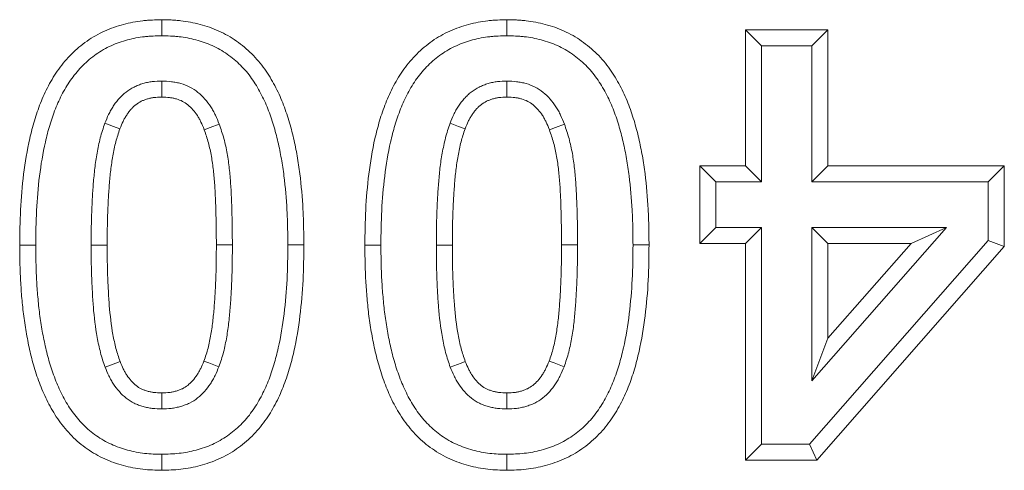
# Model space of a CAD drawing. Units: millimetres. Extents: x 99010 to 104005, y -1865 to 1699.
# Drawn here: x 103636 to 103660, y -700 to -689 of the extents above; entities that cross this region are included whole.
import ezdxf

# ---------------------------------------------------------------- set-up
doc = ezdxf.new("R2010")
doc.units = ezdxf.units.MM
doc.header["$LTSCALE"] = 2.5
doc.layers.get('0').update_dxf_attribs({"color": 10})

msp = doc.modelspace()

# ---------------------------------------------------------------- linework, layer by layer
at = {"linetype": 'Continuous', "lineweight": 15}
for p, q in [((103653.959, -689.269), (103656.029, -689.269)), ((103653.959, -692.687), (103653.959, -689.269)), ((103653.959, -689.269), (103654.361, -689.671)), ((103656.029, -689.269), (103655.627, -689.671)), ((103656.029, -689.269), (103656.029, -692.687)), ((103654.361, -693.089), (103654.361, -689.671)), ((103654.361, -689.671), (103655.627, -689.671)), ((103655.627, -689.671), (103655.627, -693.089)), ((103652.82, -692.687), (103653.959, -692.687)), ((103652.82, -694.63), (103652.82, -692.687)), ((103652.82, -692.687), (103653.222, -693.089)), ((103653.959, -692.687), (103654.361, -693.089)), ((103656.029, -692.687), (103655.627, -693.089)), ((103656.029, -692.687), (103660.459, -692.687)), ((103660.459, -692.687), (103660.057, -693.089)), ((103660.459, -692.687), (103660.459, -694.712)), ((103653.222, -693.089), (103654.361, -693.089)), ((103653.222, -694.228), (103653.222, -693.089)), ((103655.627, -693.089), (103660.057, -693.089)), ((103660.057, -693.089), (103660.057, -694.56)), ((103652.82, -694.63), (103653.222, -694.228)), ((103654.361, -694.228), (103653.222, -694.228)), ((103653.959, -694.63), (103654.361, -694.228)), ((103654.361, -699.671), (103654.361, -694.228)), ((103656.029, -694.63), (103655.627, -694.228)), ((103659.007, -694.228), (103655.627, -694.228)), ((103655.627, -698.081), (103659.007, -694.228)), ((103655.627, -694.228), (103655.627, -698.081)), ((103658.12, -694.63), (103659.007, -694.228)), ((103653.959, -694.63), (103652.82, -694.63)), ((103653.959, -700.073), (103653.959, -694.63)), ((103660.057, -694.56), (103655.573, -699.671)), ((103660.459, -694.712), (103655.755, -700.073)), ((103658.12, -694.63), (103656.029, -694.63)), ((103656.029, -697.013), (103658.12, -694.63)), ((103656.029, -694.63), (103656.029, -697.013)), ((103660.459, -694.712), (103660.057, -694.56)), ((103656.029, -697.013), (103655.627, -698.081)), ((103653.959, -700.073), (103654.361, -699.671)), ((103655.573, -699.671), (103654.361, -699.671)), ((103655.755, -700.073), (103655.573, -699.671)), ((103655.755, -700.073), (103653.959, -700.073))]:
    msp.add_line(p, q, dxfattribs=at)
at = {"linetype": 'Continuous', "lineweight": 15, "flags": 128}
for points in [[(103639.31, -689.016), (103639.31, -689.043), (103639.31, -689.204), (103639.31, -689.418)], [(103647.974, -689.016), (103647.975, -689.043), (103647.975, -689.204), (103647.975, -689.418)], [(103639.308, -690.959), (103639.309, -690.799), (103639.31, -690.557)], [(103647.973, -690.959), (103647.974, -690.799), (103647.975, -690.557)], [(103638.259, -691.755), (103638.096, -691.695), (103637.882, -691.615)], [(103640.375, -691.777), (103640.526, -691.721), (103640.752, -691.637)], [(103646.924, -691.755), (103646.76, -691.695), (103646.547, -691.615)], [(103649.04, -691.777), (103649.19, -691.721), (103649.417, -691.637)], [(103635.744, -694.677), (103635.771, -694.677), (103635.931, -694.677), (103636.146, -694.677)], [(103642.877, -694.665), (103642.85, -694.665), (103642.689, -694.665), (103642.475, -694.665)], [(103644.408, -694.677), (103644.435, -694.677), (103644.596, -694.677), (103644.81, -694.677)], [(103651.541, -694.665), (103651.514, -694.665), (103651.354, -694.665), (103651.139, -694.665)], [(103638.264, -697.595), (103638.161, -697.635), (103637.888, -697.739)], [(103640.368, -697.584), (103640.491, -697.631), (103640.744, -697.727)], [(103646.928, -697.595), (103646.826, -697.635), (103646.553, -697.739)], [(103649.033, -697.584), (103649.156, -697.631), (103649.409, -697.727)], [(103639.31, -698.383), (103639.31, -698.493), (103639.31, -698.785)], [(103647.975, -698.383), (103647.975, -698.493), (103647.975, -698.785)], [(103639.31, -700.326), (103639.31, -700.3), (103639.31, -700.139), (103639.31, -699.924)], [(103647.975, -700.326), (103647.975, -700.3), (103647.975, -700.139), (103647.975, -699.924)]]:
    msp.add_lwpolyline(points, dxfattribs=at)
at = {"linetype": 'Continuous', "lineweight": 0, "flags": 128}
for points in [[(103637.94, -694.677), (103637.913, -694.677), (103637.752, -694.677), (103637.538, -694.677)], [(103640.68, -694.665), (103640.707, -694.665), (103640.868, -694.665), (103641.082, -694.665)], [(103646.605, -694.677), (103646.578, -694.677), (103646.417, -694.677), (103646.203, -694.677)], [(103649.345, -694.665), (103649.372, -694.665), (103649.533, -694.665), (103649.747, -694.665)]]:
    msp.add_lwpolyline(points, dxfattribs=at)
at = {"linetype": 'Continuous', "lineweight": 15}
for points, knots in [([(103635.744, -694.677), (103635.744, -694.676), (103635.744, -694.674), (103635.744, -694.673), (103635.747, -694.384), (103635.75, -694.087), (103635.78, -693.49), (103635.805, -693.192), (103635.88, -692.595), (103635.929, -692.297), (103636.03, -691.849), (103636.069, -691.7), (103636.158, -691.403), (103636.208, -691.256), (103636.324, -690.963), (103636.39, -690.816), (103636.542, -690.53), (103636.627, -690.391), (103636.772, -690.19), (103636.824, -690.124), (103636.932, -689.998), (103636.989, -689.936), (103637.106, -689.819), (103637.167, -689.763), (103637.296, -689.654), (103637.364, -689.601), (103637.575, -689.455), (103637.721, -689.373), (103638.026, -689.233), (103638.187, -689.176), (103638.427, -689.113), (103638.506, -689.095), (103638.668, -689.065), (103638.749, -689.052), (103638.872, -689.038), (103638.914, -689.034), (103638.995, -689.028), (103639.034, -689.026), (103639.152, -689.02), (103639.227, -689.018), (103639.299, -689.016), (103639.303, -689.016), (103639.306, -689.016), (103639.31, -689.016)], [-0.000571, -0.000571, -0.000571, -0.000571, 0, 0, 0, 0.125, 0.125, 0.25, 0.25, 0.375, 0.375, 0.4375, 0.4375, 0.5, 0.5, 0.5625, 0.5625, 0.625, 0.625, 0.65625, 0.65625, 0.6875, 0.6875, 0.71875, 0.71875, 0.75, 0.75, 0.8125, 0.8125, 0.875, 0.875, 0.90625, 0.90625, 0.9375, 0.9375, 0.953125, 0.953125, 0.96875, 0.96875, 1, 1, 1, 1.001508, 1.001508, 1.001508, 1.001508]), ([(103639.31, -689.016), (103639.313, -689.016), (103639.317, -689.016), (103639.32, -689.016), (103639.393, -689.018), (103639.468, -689.02), (103639.585, -689.025), (103639.625, -689.028), (103639.706, -689.034), (103639.747, -689.038), (103639.871, -689.052), (103639.952, -689.064), (103640.113, -689.095), (103640.192, -689.113), (103640.431, -689.176), (103640.59, -689.231), (103640.897, -689.371), (103641.045, -689.455), (103641.322, -689.648), (103641.451, -689.756), (103641.629, -689.933), (103641.686, -689.995), (103641.794, -690.123), (103641.846, -690.19), (103641.941, -690.326), (103641.986, -690.394), (103642.069, -690.531), (103642.109, -690.6), (103642.222, -690.812), (103642.289, -690.96), (103642.404, -691.252), (103642.454, -691.398), (103642.545, -691.693), (103642.584, -691.843), (103642.653, -692.141), (103642.682, -692.288), (103642.735, -692.586), (103642.757, -692.735), (103642.814, -693.184), (103642.838, -693.48), (103642.862, -693.926), (103642.867, -694.076), (103642.874, -694.371), (103642.875, -694.517), (103642.877, -694.661), (103642.877, -694.663), (103642.877, -694.664), (103642.877, -694.665)], [-0.001511, -0.001511, -0.001511, -0.001511, 0, 0, 0, 0.03125, 0.03125, 0.046875, 0.046875, 0.0625, 0.0625, 0.09375, 0.09375, 0.125, 0.125, 0.1875, 0.1875, 0.25, 0.25, 0.3125, 0.3125, 0.34375, 0.34375, 0.375, 0.375, 0.40625, 0.40625, 0.4375, 0.4375, 0.5, 0.5, 0.5625, 0.5625, 0.625, 0.625, 0.6875, 0.6875, 0.75, 0.75, 0.875, 0.875, 0.9375, 0.9375, 1, 1, 1, 1.000569, 1.000569, 1.000569, 1.000569]), ([(103644.408, -694.677), (103644.408, -694.676), (103644.408, -694.674), (103644.408, -694.673), (103644.411, -694.384), (103644.415, -694.087), (103644.445, -693.49), (103644.47, -693.192), (103644.544, -692.595), (103644.594, -692.297), (103644.695, -691.849), (103644.734, -691.7), (103644.823, -691.403), (103644.873, -691.256), (103644.988, -690.963), (103645.055, -690.816), (103645.207, -690.53), (103645.292, -690.391), (103645.437, -690.19), (103645.488, -690.124), (103645.597, -689.998), (103645.653, -689.936), (103645.771, -689.819), (103645.832, -689.763), (103645.961, -689.654), (103646.029, -689.601), (103646.239, -689.455), (103646.385, -689.373), (103646.691, -689.233), (103646.852, -689.176), (103647.092, -689.113), (103647.171, -689.095), (103647.332, -689.065), (103647.414, -689.052), (103647.537, -689.038), (103647.578, -689.034), (103647.659, -689.028), (103647.699, -689.026), (103647.816, -689.02), (103647.892, -689.018), (103647.964, -689.016), (103647.968, -689.016), (103647.971, -689.016), (103647.974, -689.016)], [-0.000571, -0.000571, -0.000571, -0.000571, 0, 0, 0, 0.125, 0.125, 0.25, 0.25, 0.375, 0.375, 0.4375, 0.4375, 0.5, 0.5, 0.5625, 0.5625, 0.625, 0.625, 0.65625, 0.65625, 0.6875, 0.6875, 0.71875, 0.71875, 0.75, 0.75, 0.8125, 0.8125, 0.875, 0.875, 0.90625, 0.90625, 0.9375, 0.9375, 0.953125, 0.953125, 0.96875, 0.96875, 1, 1, 1, 1.001508, 1.001508, 1.001508, 1.001508]), ([(103647.974, -689.016), (103647.978, -689.016), (103647.981, -689.016), (103647.985, -689.016), (103648.057, -689.018), (103648.133, -689.02), (103648.25, -689.025), (103648.289, -689.028), (103648.37, -689.034), (103648.412, -689.038), (103648.535, -689.052), (103648.617, -689.064), (103648.778, -689.095), (103648.857, -689.113), (103649.095, -689.176), (103649.254, -689.231), (103649.561, -689.371), (103649.71, -689.455), (103649.986, -689.648), (103650.115, -689.756), (103650.293, -689.933), (103650.35, -689.995), (103650.459, -690.123), (103650.51, -690.19), (103650.606, -690.326), (103650.651, -690.394), (103650.734, -690.531), (103650.773, -690.6), (103650.886, -690.812), (103650.953, -690.96), (103651.069, -691.252), (103651.119, -691.398), (103651.209, -691.693), (103651.249, -691.843), (103651.317, -692.141), (103651.347, -692.288), (103651.399, -692.586), (103651.422, -692.735), (103651.479, -693.184), (103651.503, -693.48), (103651.527, -693.926), (103651.532, -694.076), (103651.538, -694.371), (103651.54, -694.517), (103651.541, -694.661), (103651.541, -694.663), (103651.541, -694.664), (103651.541, -694.665)], [-0.001511, -0.001511, -0.001511, -0.001511, 0, 0, 0, 0.03125, 0.03125, 0.046875, 0.046875, 0.0625, 0.0625, 0.09375, 0.09375, 0.125, 0.125, 0.1875, 0.1875, 0.25, 0.25, 0.3125, 0.3125, 0.34375, 0.34375, 0.375, 0.375, 0.40625, 0.40625, 0.4375, 0.4375, 0.5, 0.5, 0.5625, 0.5625, 0.625, 0.625, 0.6875, 0.6875, 0.75, 0.75, 0.875, 0.875, 0.9375, 0.9375, 1, 1, 1, 1.000569, 1.000569, 1.000569, 1.000569]), ([(103636.146, -694.677), (103636.149, -694.387), (103636.152, -694.098), (103636.181, -693.519), (103636.205, -693.231), (103636.277, -692.656), (103636.325, -692.37), (103636.421, -691.946), (103636.457, -691.806), (103636.54, -691.529), (103636.587, -691.391), (103636.693, -691.122), (103636.753, -690.99), (103636.889, -690.734), (103636.965, -690.61), (103637.092, -690.434), (103637.137, -690.377), (103637.231, -690.267), (103637.28, -690.213), (103637.383, -690.111), (103637.436, -690.062), (103637.547, -689.968), (103637.604, -689.924), (103637.782, -689.8), (103637.909, -689.729), (103638.173, -689.608), (103638.31, -689.56), (103638.52, -689.504), (103638.591, -689.488), (103638.733, -689.461), (103638.805, -689.45), (103638.913, -689.438), (103638.949, -689.435), (103639.021, -689.429), (103639.057, -689.427), (103639.165, -689.422), (103639.238, -689.42), (103639.31, -689.418)], [0, 0, 0, 0, 0.125, 0.125, 0.25, 0.25, 0.375, 0.375, 0.4375, 0.4375, 0.5, 0.5, 0.5625, 0.5625, 0.625, 0.625, 0.65625, 0.65625, 0.6875, 0.6875, 0.71875, 0.71875, 0.75, 0.75, 0.8125, 0.8125, 0.875, 0.875, 0.90625, 0.90625, 0.9375, 0.9375, 0.953125, 0.953125, 0.96875, 0.96875, 1, 1, 1, 1]), ([(103639.31, -689.418), (103639.383, -689.42), (103639.455, -689.422), (103639.563, -689.427), (103639.599, -689.429), (103639.671, -689.434), (103639.707, -689.438), (103639.815, -689.45), (103639.886, -689.461), (103640.028, -689.488), (103640.099, -689.504), (103640.308, -689.56), (103640.445, -689.607), (103640.709, -689.727), (103640.835, -689.799), (103641.072, -689.964), (103641.183, -690.057), (103641.337, -690.21), (103641.386, -690.263), (103641.48, -690.374), (103641.524, -690.431), (103641.607, -690.549), (103641.647, -690.61), (103641.722, -690.733), (103641.758, -690.796), (103641.86, -690.988), (103641.92, -691.119), (103642.026, -691.388), (103642.073, -691.525), (103642.157, -691.801), (103642.195, -691.941), (103642.259, -692.223), (103642.287, -692.364), (103642.338, -692.649), (103642.359, -692.792), (103642.414, -693.222), (103642.438, -693.51), (103642.461, -693.943), (103642.466, -694.087), (103642.472, -694.376), (103642.473, -694.521), (103642.475, -694.665)], [0, 0, 0, 0, 0.03125, 0.03125, 0.046875, 0.046875, 0.0625, 0.0625, 0.09375, 0.09375, 0.125, 0.125, 0.1875, 0.1875, 0.25, 0.25, 0.3125, 0.3125, 0.34375, 0.34375, 0.375, 0.375, 0.40625, 0.40625, 0.4375, 0.4375, 0.5, 0.5, 0.5625, 0.5625, 0.625, 0.625, 0.6875, 0.6875, 0.75, 0.75, 0.875, 0.875, 0.9375, 0.9375, 1, 1, 1, 1]), ([(103644.81, -694.677), (103644.813, -694.387), (103644.816, -694.098), (103644.846, -693.519), (103644.87, -693.231), (103644.942, -692.656), (103644.989, -692.37), (103645.085, -691.946), (103645.121, -691.806), (103645.205, -691.529), (103645.252, -691.391), (103645.358, -691.122), (103645.417, -690.99), (103645.554, -690.734), (103645.629, -690.61), (103645.757, -690.434), (103645.801, -690.377), (103645.895, -690.267), (103645.945, -690.213), (103646.047, -690.111), (103646.1, -690.062), (103646.211, -689.968), (103646.269, -689.924), (103646.447, -689.8), (103646.574, -689.729), (103646.837, -689.608), (103646.974, -689.56), (103647.184, -689.504), (103647.255, -689.488), (103647.398, -689.461), (103647.469, -689.45), (103647.577, -689.438), (103647.613, -689.435), (103647.685, -689.429), (103647.721, -689.427), (103647.83, -689.422), (103647.902, -689.42), (103647.975, -689.418)], [0, 0, 0, 0, 0.125, 0.125, 0.25, 0.25, 0.375, 0.375, 0.4375, 0.4375, 0.5, 0.5, 0.5625, 0.5625, 0.625, 0.625, 0.65625, 0.65625, 0.6875, 0.6875, 0.71875, 0.71875, 0.75, 0.75, 0.8125, 0.8125, 0.875, 0.875, 0.90625, 0.90625, 0.9375, 0.9375, 0.953125, 0.953125, 0.96875, 0.96875, 1, 1, 1, 1]), ([(103647.975, -689.418), (103648.047, -689.42), (103648.119, -689.422), (103648.228, -689.427), (103648.264, -689.429), (103648.336, -689.434), (103648.372, -689.438), (103648.479, -689.45), (103648.551, -689.461), (103648.693, -689.488), (103648.763, -689.504), (103648.973, -689.56), (103649.11, -689.607), (103649.373, -689.727), (103649.499, -689.799), (103649.737, -689.964), (103649.848, -690.057), (103650.002, -690.21), (103650.051, -690.263), (103650.144, -690.374), (103650.188, -690.431), (103650.272, -690.549), (103650.311, -690.61), (103650.386, -690.733), (103650.422, -690.796), (103650.524, -690.988), (103650.584, -691.119), (103650.69, -691.388), (103650.737, -691.525), (103650.822, -691.801), (103650.859, -691.941), (103650.924, -692.223), (103650.952, -692.364), (103651.002, -692.649), (103651.024, -692.792), (103651.078, -693.222), (103651.102, -693.51), (103651.125, -693.943), (103651.13, -694.087), (103651.137, -694.376), (103651.138, -694.521), (103651.139, -694.665)], [0, 0, 0, 0, 0.03125, 0.03125, 0.046875, 0.046875, 0.0625, 0.0625, 0.09375, 0.09375, 0.125, 0.125, 0.1875, 0.1875, 0.25, 0.25, 0.3125, 0.3125, 0.34375, 0.34375, 0.375, 0.375, 0.40625, 0.40625, 0.4375, 0.4375, 0.5, 0.5, 0.5625, 0.5625, 0.625, 0.625, 0.6875, 0.6875, 0.75, 0.75, 0.875, 0.875, 0.9375, 0.9375, 1, 1, 1, 1]), ([(103639.31, -690.557), (103639.23, -690.559), (103639.151, -690.562), (103639.052, -690.573), (103639.032, -690.576), (103638.993, -690.582), (103638.973, -690.586), (103638.914, -690.598), (103638.876, -690.608), (103638.799, -690.63), (103638.761, -690.643), (103638.687, -690.672), (103638.65, -690.688), (103638.543, -690.741), (103638.475, -690.784), (103638.381, -690.858), (103638.351, -690.884), (103638.292, -690.938), (103638.265, -690.967), (103638.212, -691.026), (103638.186, -691.057), (103638.138, -691.121), (103638.116, -691.154), (103638.072, -691.221), (103638.051, -691.255), (103638.011, -691.324), (103637.993, -691.359), (103637.941, -691.467), (103637.912, -691.541), (103637.882, -691.615)], [0, 0, 0, 0, 0.125, 0.125, 0.15625, 0.15625, 0.1875, 0.1875, 0.25, 0.25, 0.3125, 0.3125, 0.375, 0.375, 0.5, 0.5, 0.5625, 0.5625, 0.625, 0.625, 0.6875, 0.6875, 0.75, 0.75, 0.8125, 0.8125, 0.875, 0.875, 1, 1, 1, 1]), ([(103640.752, -691.637), (103640.722, -691.562), (103640.692, -691.487), (103640.641, -691.377), (103640.622, -691.341), (103640.583, -691.271), (103640.562, -691.236), (103640.451, -691.066), (103640.344, -690.943), (103640.155, -690.791), (103640.087, -690.746), (103639.943, -690.671), (103639.868, -690.642), (103639.751, -690.608), (103639.712, -690.598), (103639.632, -690.583), (103639.592, -690.577), (103639.472, -690.563), (103639.391, -690.56), (103639.31, -690.557)], [0, 0, 0, 0, 0.125, 0.125, 0.1875, 0.1875, 0.25, 0.25, 0.5, 0.5, 0.625, 0.625, 0.75, 0.75, 0.8125, 0.8125, 0.875, 0.875, 1, 1, 1, 1]), ([(103647.975, -690.557), (103647.895, -690.559), (103647.815, -690.562), (103647.716, -690.573), (103647.697, -690.576), (103647.657, -690.582), (103647.638, -690.586), (103647.579, -690.598), (103647.54, -690.608), (103647.464, -690.63), (103647.426, -690.643), (103647.351, -690.672), (103647.315, -690.688), (103647.208, -690.741), (103647.14, -690.784), (103647.045, -690.858), (103647.015, -690.884), (103646.957, -690.938), (103646.929, -690.967), (103646.876, -691.026), (103646.851, -691.057), (103646.803, -691.121), (103646.78, -691.154), (103646.736, -691.221), (103646.715, -691.255), (103646.676, -691.324), (103646.658, -691.359), (103646.606, -691.467), (103646.576, -691.541), (103646.547, -691.615)], [0, 0, 0, 0, 0.125, 0.125, 0.15625, 0.15625, 0.1875, 0.1875, 0.25, 0.25, 0.3125, 0.3125, 0.375, 0.375, 0.5, 0.5, 0.5625, 0.5625, 0.625, 0.625, 0.6875, 0.6875, 0.75, 0.75, 0.8125, 0.8125, 0.875, 0.875, 1, 1, 1, 1]), ([(103649.417, -691.637), (103649.387, -691.562), (103649.357, -691.487), (103649.305, -691.377), (103649.287, -691.341), (103649.247, -691.271), (103649.226, -691.236), (103649.116, -691.066), (103649.009, -690.943), (103648.82, -690.791), (103648.752, -690.746), (103648.608, -690.671), (103648.532, -690.642), (103648.416, -690.608), (103648.376, -690.598), (103648.297, -690.583), (103648.257, -690.577), (103648.137, -690.563), (103648.056, -690.56), (103647.975, -690.557)], [0, 0, 0, 0, 0.125, 0.125, 0.1875, 0.1875, 0.25, 0.25, 0.5, 0.5, 0.625, 0.625, 0.75, 0.75, 0.8125, 0.8125, 0.875, 0.875, 1, 1, 1, 1]), ([(103639.308, -690.959), (103639.234, -690.961), (103639.17, -690.964), (103639.104, -690.972), (103639.091, -690.973), (103639.063, -690.978), (103639.049, -690.98), (103639.008, -690.989), (103638.979, -690.996), (103638.922, -691.013), (103638.894, -691.023), (103638.842, -691.043), (103638.817, -691.053), (103638.748, -691.088), (103638.703, -691.117), (103638.637, -691.167), (103638.616, -691.185), (103638.576, -691.223), (103638.557, -691.242), (103638.52, -691.284), (103638.502, -691.307), (103638.465, -691.356), (103638.447, -691.382), (103638.412, -691.435), (103638.396, -691.461), (103638.365, -691.514), (103638.352, -691.54), (103638.313, -691.622), (103638.287, -691.685), (103638.259, -691.755)], [0.0068859, 0.0068859, 0.0068859, 0.0068859, 0.125, 0.125, 0.15625, 0.15625, 0.1875, 0.1875, 0.25, 0.25, 0.3125, 0.3125, 0.375, 0.375, 0.5, 0.5, 0.5625, 0.5625, 0.625, 0.625, 0.6875, 0.6875, 0.75, 0.75, 0.8125, 0.8125, 0.875, 0.875, 0.9948582, 0.9948582, 0.9948582, 0.9948582]), ([(103640.375, -691.777), (103640.347, -691.706), (103640.321, -691.641), (103640.281, -691.556), (103640.267, -691.529), (103640.236, -691.474), (103640.22, -691.447), (103640.135, -691.317), (103640.054, -691.225), (103639.923, -691.12), (103639.877, -691.09), (103639.783, -691.041), (103639.732, -691.021), (103639.651, -690.997), (103639.623, -690.991), (103639.567, -690.979), (103639.538, -690.975), (103639.45, -690.965), (103639.384, -690.962), (103639.308, -690.959)], [0.0048051, 0.0048051, 0.0048051, 0.0048051, 0.125, 0.125, 0.1875, 0.1875, 0.25, 0.25, 0.5, 0.5, 0.625, 0.625, 0.75, 0.75, 0.8125, 0.8125, 0.875, 0.875, 0.9931873, 0.9931873, 0.9931873, 0.9931873]), ([(103647.973, -690.959), (103647.899, -690.961), (103647.835, -690.964), (103647.768, -690.972), (103647.755, -690.973), (103647.728, -690.978), (103647.714, -690.98), (103647.672, -690.989), (103647.644, -690.996), (103647.587, -691.013), (103647.559, -691.023), (103647.506, -691.043), (103647.481, -691.053), (103647.413, -691.088), (103647.367, -691.117), (103647.302, -691.167), (103647.281, -691.185), (103647.241, -691.223), (103647.222, -691.242), (103647.185, -691.284), (103647.166, -691.307), (103647.13, -691.356), (103647.111, -691.382), (103647.077, -691.435), (103647.06, -691.461), (103647.03, -691.514), (103647.016, -691.54), (103646.977, -691.622), (103646.952, -691.685), (103646.924, -691.755)], [0.0068859, 0.0068859, 0.0068859, 0.0068859, 0.125, 0.125, 0.15625, 0.15625, 0.1875, 0.1875, 0.25, 0.25, 0.3125, 0.3125, 0.375, 0.375, 0.5, 0.5, 0.5625, 0.5625, 0.625, 0.625, 0.6875, 0.6875, 0.75, 0.75, 0.8125, 0.8125, 0.875, 0.875, 0.9948582, 0.9948582, 0.9948582, 0.9948582]), ([(103649.04, -691.777), (103649.011, -691.706), (103648.985, -691.641), (103648.945, -691.556), (103648.931, -691.529), (103648.901, -691.474), (103648.885, -691.447), (103648.8, -691.317), (103648.718, -691.225), (103648.588, -691.12), (103648.542, -691.09), (103648.448, -691.041), (103648.397, -691.021), (103648.316, -690.997), (103648.288, -690.991), (103648.231, -690.979), (103648.203, -690.975), (103648.115, -690.965), (103648.048, -690.962), (103647.973, -690.959)], [0.0048051, 0.0048051, 0.0048051, 0.0048051, 0.125, 0.125, 0.1875, 0.1875, 0.25, 0.25, 0.5, 0.5, 0.625, 0.625, 0.75, 0.75, 0.8125, 0.8125, 0.875, 0.875, 0.9931873, 0.9931873, 0.9931873, 0.9931873]), ([(103637.882, -691.615), (103637.861, -691.676), (103637.84, -691.737), (103637.801, -691.86), (103637.783, -691.922), (103637.735, -692.11), (103637.709, -692.236), (103637.663, -692.49), (103637.644, -692.618), (103637.615, -692.874), (103637.602, -693.002), (103637.582, -693.259), (103637.574, -693.388), (103637.56, -693.646), (103637.555, -693.775), (103637.545, -694.032), (103637.542, -694.161), (103637.539, -694.419), (103637.538, -694.548), (103637.538, -694.677)], [0, 0, 0, 0, 0.0625, 0.0625, 0.125, 0.125, 0.25, 0.25, 0.375, 0.375, 0.5, 0.5, 0.625, 0.625, 0.75, 0.75, 0.875, 0.875, 1, 1, 1, 1]), ([(103638.259, -691.755), (103638.239, -691.813), (103638.22, -691.868), (103638.186, -691.976), (103638.171, -692.028), (103638.128, -692.195), (103638.103, -692.317), (103638.06, -692.554), (103638.043, -692.671), (103638.015, -692.914), (103638.003, -693.038), (103637.983, -693.287), (103637.975, -693.412), (103637.962, -693.664), (103637.956, -693.792), (103637.947, -694.044), (103637.944, -694.169), (103637.94, -694.421), (103637.94, -694.548), (103637.94, -694.677)], [0.0031907, 0.0031907, 0.0031907, 0.0031907, 0.0625, 0.0625, 0.125, 0.125, 0.25, 0.25, 0.375, 0.375, 0.5, 0.5, 0.625, 0.625, 0.75, 0.75, 0.875, 0.875, 0.9997565, 0.9997565, 0.9997565, 0.9997565]), ([(103640.68, -694.665), (103640.68, -694.41), (103640.678, -694.162), (103640.668, -693.785), (103640.663, -693.658), (103640.653, -693.409), (103640.647, -693.286), (103640.63, -693.041), (103640.62, -692.918), (103640.593, -692.678), (103640.577, -692.562), (103640.535, -692.331), (103640.51, -692.216), (103640.466, -692.052), (103640.45, -691.999), (103640.414, -691.889), (103640.395, -691.834), (103640.375, -691.777)], [0.0004564, 0.0004564, 0.0004564, 0.0004564, 0.25, 0.25, 0.375, 0.375, 0.5, 0.5, 0.625, 0.625, 0.75, 0.75, 0.875, 0.875, 0.9375, 0.9375, 0.9969456, 0.9969456, 0.9969456, 0.9969456]), ([(103641.082, -694.665), (103641.081, -694.41), (103641.08, -694.155), (103641.069, -693.772), (103641.065, -693.645), (103641.055, -693.39), (103641.048, -693.262), (103641.031, -693.008), (103641.02, -692.881), (103640.992, -692.627), (103640.974, -692.501), (103640.929, -692.25), (103640.902, -692.125), (103640.852, -691.94), (103640.833, -691.879), (103640.794, -691.758), (103640.773, -691.697), (103640.752, -691.637)], [0, 0, 0, 0, 0.25, 0.25, 0.375, 0.375, 0.5, 0.5, 0.625, 0.625, 0.75, 0.75, 0.875, 0.875, 0.9375, 0.9375, 1, 1, 1, 1]), ([(103646.547, -691.615), (103646.526, -691.676), (103646.505, -691.737), (103646.466, -691.86), (103646.448, -691.922), (103646.4, -692.11), (103646.374, -692.236), (103646.327, -692.49), (103646.309, -692.618), (103646.279, -692.874), (103646.267, -693.002), (103646.247, -693.259), (103646.238, -693.388), (103646.225, -693.646), (103646.219, -693.775), (103646.21, -694.032), (103646.206, -694.161), (103646.203, -694.419), (103646.203, -694.548), (103646.203, -694.677)], [0, 0, 0, 0, 0.0625, 0.0625, 0.125, 0.125, 0.25, 0.25, 0.375, 0.375, 0.5, 0.5, 0.625, 0.625, 0.75, 0.75, 0.875, 0.875, 1, 1, 1, 1]), ([(103646.924, -691.755), (103646.904, -691.813), (103646.885, -691.868), (103646.851, -691.976), (103646.836, -692.028), (103646.793, -692.195), (103646.768, -692.317), (103646.724, -692.554), (103646.707, -692.671), (103646.679, -692.914), (103646.667, -693.038), (103646.648, -693.287), (103646.64, -693.412), (103646.626, -693.664), (103646.621, -693.792), (103646.611, -694.044), (103646.608, -694.169), (103646.605, -694.421), (103646.605, -694.548), (103646.605, -694.677)], [0.0031907, 0.0031907, 0.0031907, 0.0031907, 0.0625, 0.0625, 0.125, 0.125, 0.25, 0.25, 0.375, 0.375, 0.5, 0.5, 0.625, 0.625, 0.75, 0.75, 0.875, 0.875, 0.9997565, 0.9997565, 0.9997565, 0.9997565]), ([(103649.345, -694.665), (103649.344, -694.41), (103649.342, -694.162), (103649.332, -693.785), (103649.328, -693.658), (103649.318, -693.409), (103649.312, -693.286), (103649.295, -693.041), (103649.284, -692.918), (103649.258, -692.678), (103649.241, -692.562), (103649.2, -692.331), (103649.175, -692.216), (103649.13, -692.052), (103649.114, -691.999), (103649.079, -691.889), (103649.06, -691.834), (103649.04, -691.777)], [0.0004564, 0.0004564, 0.0004564, 0.0004564, 0.25, 0.25, 0.375, 0.375, 0.5, 0.5, 0.625, 0.625, 0.75, 0.75, 0.875, 0.875, 0.9375, 0.9375, 0.9969456, 0.9969456, 0.9969456, 0.9969456]), ([(103649.747, -694.665), (103649.746, -694.41), (103649.744, -694.155), (103649.734, -693.772), (103649.73, -693.645), (103649.719, -693.39), (103649.713, -693.262), (103649.695, -693.008), (103649.684, -692.881), (103649.656, -692.627), (103649.639, -692.501), (103649.594, -692.25), (103649.566, -692.125), (103649.516, -691.94), (103649.498, -691.879), (103649.458, -691.758), (103649.437, -691.697), (103649.417, -691.637)], [0, 0, 0, 0, 0.25, 0.25, 0.375, 0.375, 0.5, 0.5, 0.625, 0.625, 0.75, 0.75, 0.875, 0.875, 0.9375, 0.9375, 1, 1, 1, 1]), ([(103639.31, -700.326), (103639.307, -700.326), (103639.303, -700.326), (103639.3, -700.326), (103639.228, -700.324), (103639.152, -700.322), (103638.997, -700.315), (103638.915, -700.309), (103638.668, -700.282), (103638.506, -700.25), (103638.188, -700.164), (103638.032, -700.109), (103637.726, -699.97), (103637.577, -699.886), (103637.299, -699.692), (103637.17, -699.582), (103636.934, -699.344), (103636.828, -699.216), (103636.637, -698.949), (103636.551, -698.808), (103636.402, -698.523), (103636.339, -698.381), (103636.221, -698.091), (103636.17, -697.943), (103636.079, -697.646), (103636.04, -697.497), (103635.971, -697.201), (103635.942, -697.053), (103635.889, -696.757), (103635.865, -696.607), (103635.827, -696.307), (103635.811, -696.158), (103635.785, -695.862), (103635.775, -695.714), (103635.759, -695.416), (103635.753, -695.267), (103635.747, -694.971), (103635.745, -694.825), (103635.744, -694.681), (103635.744, -694.68), (103635.744, -694.678), (103635.744, -694.677)], [-0.00153, -0.00153, -0.00153, -0.00153, 0, 0, 0, 0.03125, 0.03125, 0.0625, 0.0625, 0.125, 0.125, 0.1875, 0.1875, 0.25, 0.25, 0.3125, 0.3125, 0.375, 0.375, 0.4375, 0.4375, 0.5, 0.5, 0.5625, 0.5625, 0.625, 0.625, 0.6875, 0.6875, 0.75, 0.75, 0.8125, 0.8125, 0.875, 0.875, 0.9375, 0.9375, 1, 1, 1, 1.000571, 1.000571, 1.000571, 1.000571]), ([(103639.31, -699.924), (103639.238, -699.922), (103639.166, -699.921), (103639.022, -699.914), (103638.95, -699.909), (103638.734, -699.885), (103638.592, -699.857), (103638.313, -699.782), (103638.176, -699.733), (103637.913, -699.614), (103637.787, -699.542), (103637.55, -699.377), (103637.439, -699.283), (103637.236, -699.077), (103637.143, -698.966), (103636.975, -698.731), (103636.9, -698.607), (103636.766, -698.351), (103636.707, -698.219), (103636.599, -697.951), (103636.551, -697.815), (103636.466, -697.539), (103636.43, -697.399), (103636.365, -697.118), (103636.336, -696.976), (103636.285, -696.692), (103636.263, -696.549), (103636.226, -696.263), (103636.211, -696.119), (103636.186, -695.831), (103636.176, -695.687), (103636.16, -695.399), (103636.155, -695.255), (103636.149, -694.966), (103636.147, -694.821), (103636.146, -694.677)], [0, 0, 0, 0, 0.03125, 0.03125, 0.0625, 0.0625, 0.125, 0.125, 0.1875, 0.1875, 0.25, 0.25, 0.3125, 0.3125, 0.375, 0.375, 0.4375, 0.4375, 0.5, 0.5, 0.5625, 0.5625, 0.625, 0.625, 0.6875, 0.6875, 0.75, 0.75, 0.8125, 0.8125, 0.875, 0.875, 0.9375, 0.9375, 1, 1, 1, 1]), ([(103637.538, -694.677), (103637.538, -694.806), (103637.539, -694.935), (103637.542, -695.193), (103637.545, -695.322), (103637.555, -695.58), (103637.561, -695.709), (103637.574, -695.966), (103637.582, -696.095), (103637.613, -696.481), (103637.643, -696.738), (103637.712, -697.119), (103637.739, -697.245), (103637.788, -697.432), (103637.806, -697.494), (103637.846, -697.617), (103637.867, -697.678), (103637.888, -697.739)], [0, 0, 0, 0, 0.125, 0.125, 0.25, 0.25, 0.375, 0.375, 0.5, 0.5, 0.75, 0.75, 0.875, 0.875, 0.9375, 0.9375, 1, 1, 1, 1]), ([(103637.94, -694.677), (103637.94, -694.806), (103637.941, -694.933), (103637.944, -695.185), (103637.947, -695.31), (103637.956, -695.563), (103637.962, -695.69), (103637.976, -695.942), (103637.983, -696.068), (103638.013, -696.441), (103638.041, -696.682), (103638.106, -697.038), (103638.131, -697.157), (103638.175, -697.323), (103638.19, -697.376), (103638.225, -697.484), (103638.244, -697.539), (103638.264, -697.595)], [0.0002434, 0.0002434, 0.0002434, 0.0002434, 0.125, 0.125, 0.25, 0.25, 0.375, 0.375, 0.5, 0.5, 0.75, 0.75, 0.875, 0.875, 0.9375, 0.9375, 0.9962106, 0.9962106, 0.9962106, 0.9962106]), ([(103642.877, -694.665), (103642.877, -694.666), (103642.877, -694.668), (103642.877, -694.669), (103642.874, -694.958), (103642.871, -695.256), (103642.841, -695.852), (103642.816, -696.151), (103642.742, -696.747), (103642.693, -697.046), (103642.592, -697.494), (103642.554, -697.642), (103642.465, -697.94), (103642.415, -698.088), (103642.298, -698.383), (103642.232, -698.529), (103642.08, -698.813), (103641.996, -698.952), (103641.804, -699.22), (103641.696, -699.349), (103641.516, -699.528), (103641.453, -699.585), (103641.323, -699.692), (103641.256, -699.743), (103641.118, -699.839), (103641.046, -699.884), (103640.899, -699.968), (103640.823, -700.006), (103640.592, -700.11), (103640.434, -700.165), (103640.115, -700.25), (103639.954, -700.281), (103639.707, -700.309), (103639.625, -700.315), (103639.469, -700.322), (103639.394, -700.324), (103639.321, -700.326), (103639.318, -700.326), (103639.314, -700.326), (103639.31, -700.326)], [-0.000569, -0.000569, -0.000569, -0.000569, 0, 0, 0, 0.125, 0.125, 0.25, 0.25, 0.375, 0.375, 0.4375, 0.4375, 0.5, 0.5, 0.5625, 0.5625, 0.625, 0.625, 0.6875, 0.6875, 0.71875, 0.71875, 0.75, 0.75, 0.78125, 0.78125, 0.8125, 0.8125, 0.875, 0.875, 0.9375, 0.9375, 0.96875, 0.96875, 1, 1, 1, 1.001526, 1.001526, 1.001526, 1.001526]), ([(103642.475, -694.665), (103642.472, -694.955), (103642.469, -695.245), (103642.44, -695.823), (103642.416, -696.112), (103642.344, -696.687), (103642.297, -696.973), (103642.201, -697.397), (103642.165, -697.538), (103642.083, -697.815), (103642.036, -697.953), (103641.93, -698.222), (103641.869, -698.354), (103641.733, -698.61), (103641.657, -698.734), (103641.489, -698.97), (103641.395, -699.081), (103641.241, -699.234), (103641.187, -699.283), (103641.076, -699.375), (103641.018, -699.419), (103640.899, -699.502), (103640.837, -699.54), (103640.711, -699.612), (103640.646, -699.645), (103640.448, -699.734), (103640.311, -699.782), (103640.031, -699.857), (103639.888, -699.884), (103639.672, -699.908), (103639.6, -699.913), (103639.455, -699.92), (103639.383, -699.922), (103639.31, -699.924)], [0, 0, 0, 0, 0.125, 0.125, 0.25, 0.25, 0.375, 0.375, 0.4375, 0.4375, 0.5, 0.5, 0.5625, 0.5625, 0.625, 0.625, 0.6875, 0.6875, 0.71875, 0.71875, 0.75, 0.75, 0.78125, 0.78125, 0.8125, 0.8125, 0.875, 0.875, 0.9375, 0.9375, 0.96875, 0.96875, 1, 1, 1, 1]), ([(103640.368, -697.584), (103640.389, -697.526), (103640.408, -697.472), (103640.443, -697.365), (103640.458, -697.314), (103640.485, -697.205), (103640.498, -697.148), (103640.522, -697.03), (103640.534, -696.97), (103640.565, -696.792), (103640.581, -696.674), (103640.608, -696.43), (103640.62, -696.305), (103640.639, -696.056), (103640.647, -695.931), (103640.659, -695.679), (103640.665, -695.552), (103640.678, -695.172), (103640.68, -694.924), (103640.68, -694.665)], [0.0030208, 0.0030208, 0.0030208, 0.0030208, 0.0625, 0.0625, 0.125, 0.125, 0.1875, 0.1875, 0.25, 0.25, 0.375, 0.375, 0.5, 0.5, 0.625, 0.625, 0.75, 0.75, 0.9995489, 0.9995489, 0.9995489, 0.9995489]), ([(103640.744, -697.727), (103640.766, -697.666), (103640.787, -697.605), (103640.827, -697.483), (103640.845, -697.421), (103640.877, -697.296), (103640.891, -697.233), (103640.917, -697.106), (103640.929, -697.043), (103640.962, -696.852), (103640.98, -696.725), (103641.009, -696.468), (103641.02, -696.34), (103641.04, -696.083), (103641.048, -695.954), (103641.061, -695.696), (103641.066, -695.568), (103641.079, -695.181), (103641.082, -694.923), (103641.082, -694.665)], [0, 0, 0, 0, 0.0625, 0.0625, 0.125, 0.125, 0.1875, 0.1875, 0.25, 0.25, 0.375, 0.375, 0.5, 0.5, 0.625, 0.625, 0.75, 0.75, 1, 1, 1, 1]), ([(103647.975, -700.326), (103647.971, -700.326), (103647.968, -700.326), (103647.964, -700.326), (103647.892, -700.324), (103647.817, -700.322), (103647.661, -700.315), (103647.58, -700.309), (103647.333, -700.282), (103647.171, -700.25), (103646.853, -700.164), (103646.696, -700.109), (103646.391, -699.97), (103646.242, -699.886), (103645.964, -699.692), (103645.834, -699.582), (103645.599, -699.344), (103645.493, -699.216), (103645.301, -698.949), (103645.216, -698.808), (103645.067, -698.523), (103645.003, -698.381), (103644.886, -698.091), (103644.834, -697.943), (103644.743, -697.646), (103644.704, -697.497), (103644.636, -697.201), (103644.606, -697.053), (103644.553, -696.757), (103644.53, -696.607), (103644.491, -696.307), (103644.476, -696.158), (103644.45, -695.862), (103644.439, -695.714), (103644.423, -695.416), (103644.418, -695.267), (103644.411, -694.971), (103644.41, -694.825), (103644.408, -694.681), (103644.408, -694.68), (103644.408, -694.678), (103644.408, -694.677)], [-0.00153, -0.00153, -0.00153, -0.00153, 0, 0, 0, 0.03125, 0.03125, 0.0625, 0.0625, 0.125, 0.125, 0.1875, 0.1875, 0.25, 0.25, 0.3125, 0.3125, 0.375, 0.375, 0.4375, 0.4375, 0.5, 0.5, 0.5625, 0.5625, 0.625, 0.625, 0.6875, 0.6875, 0.75, 0.75, 0.8125, 0.8125, 0.875, 0.875, 0.9375, 0.9375, 1, 1, 1, 1.000571, 1.000571, 1.000571, 1.000571]), ([(103647.975, -699.924), (103647.903, -699.922), (103647.83, -699.921), (103647.686, -699.914), (103647.614, -699.909), (103647.399, -699.885), (103647.256, -699.857), (103646.978, -699.782), (103646.841, -699.733), (103646.578, -699.614), (103646.451, -699.542), (103646.214, -699.377), (103646.104, -699.283), (103645.901, -699.077), (103645.808, -698.966), (103645.64, -698.731), (103645.565, -698.607), (103645.431, -698.351), (103645.371, -698.219), (103645.263, -697.951), (103645.215, -697.815), (103645.131, -697.539), (103645.094, -697.399), (103645.029, -697.118), (103645.001, -696.976), (103644.95, -696.692), (103644.928, -696.549), (103644.891, -696.263), (103644.876, -696.119), (103644.851, -695.831), (103644.84, -695.687), (103644.825, -695.399), (103644.819, -695.255), (103644.813, -694.966), (103644.812, -694.821), (103644.81, -694.677)], [0, 0, 0, 0, 0.03125, 0.03125, 0.0625, 0.0625, 0.125, 0.125, 0.1875, 0.1875, 0.25, 0.25, 0.3125, 0.3125, 0.375, 0.375, 0.4375, 0.4375, 0.5, 0.5, 0.5625, 0.5625, 0.625, 0.625, 0.6875, 0.6875, 0.75, 0.75, 0.8125, 0.8125, 0.875, 0.875, 0.9375, 0.9375, 1, 1, 1, 1]), ([(103646.203, -694.677), (103646.203, -694.806), (103646.203, -694.935), (103646.206, -695.193), (103646.21, -695.322), (103646.219, -695.58), (103646.225, -695.709), (103646.239, -695.966), (103646.247, -696.095), (103646.277, -696.481), (103646.307, -696.738), (103646.377, -697.119), (103646.403, -697.245), (103646.452, -697.432), (103646.471, -697.494), (103646.51, -697.617), (103646.531, -697.678), (103646.553, -697.739)], [0, 0, 0, 0, 0.125, 0.125, 0.25, 0.25, 0.375, 0.375, 0.5, 0.5, 0.75, 0.75, 0.875, 0.875, 0.9375, 0.9375, 1, 1, 1, 1]), ([(103646.605, -694.677), (103646.605, -694.806), (103646.605, -694.933), (103646.608, -695.185), (103646.612, -695.31), (103646.621, -695.563), (103646.627, -695.69), (103646.64, -695.942), (103646.648, -696.068), (103646.677, -696.441), (103646.706, -696.682), (103646.771, -697.038), (103646.796, -697.157), (103646.839, -697.323), (103646.855, -697.376), (103646.89, -697.484), (103646.909, -697.539), (103646.928, -697.595)], [0.0002434, 0.0002434, 0.0002434, 0.0002434, 0.125, 0.125, 0.25, 0.25, 0.375, 0.375, 0.5, 0.5, 0.75, 0.75, 0.875, 0.875, 0.9375, 0.9375, 0.9962106, 0.9962106, 0.9962106, 0.9962106]), ([(103651.541, -694.665), (103651.541, -694.666), (103651.541, -694.668), (103651.541, -694.669), (103651.538, -694.958), (103651.535, -695.256), (103651.505, -695.852), (103651.48, -696.151), (103651.406, -696.747), (103651.357, -697.046), (103651.256, -697.494), (103651.218, -697.642), (103651.13, -697.94), (103651.08, -698.088), (103650.963, -698.383), (103650.896, -698.529), (103650.745, -698.813), (103650.66, -698.952), (103650.468, -699.22), (103650.36, -699.349), (103650.18, -699.528), (103650.117, -699.585), (103649.987, -699.692), (103649.921, -699.743), (103649.782, -699.839), (103649.711, -699.884), (103649.563, -699.968), (103649.487, -700.006), (103649.256, -700.11), (103649.098, -700.165), (103648.779, -700.25), (103648.618, -700.281), (103648.371, -700.309), (103648.29, -700.315), (103648.133, -700.322), (103648.058, -700.324), (103647.986, -700.326), (103647.982, -700.326), (103647.979, -700.326), (103647.975, -700.326)], [-0.000569, -0.000569, -0.000569, -0.000569, 0, 0, 0, 0.125, 0.125, 0.25, 0.25, 0.375, 0.375, 0.4375, 0.4375, 0.5, 0.5, 0.5625, 0.5625, 0.625, 0.625, 0.6875, 0.6875, 0.71875, 0.71875, 0.75, 0.75, 0.78125, 0.78125, 0.8125, 0.8125, 0.875, 0.875, 0.9375, 0.9375, 0.96875, 0.96875, 1, 1, 1, 1.001526, 1.001526, 1.001526, 1.001526]), ([(103651.139, -694.665), (103651.137, -694.955), (103651.133, -695.245), (103651.104, -695.823), (103651.08, -696.112), (103651.009, -696.687), (103650.962, -696.973), (103650.866, -697.397), (103650.83, -697.538), (103650.748, -697.815), (103650.701, -697.953), (103650.594, -698.222), (103650.534, -698.354), (103650.398, -698.61), (103650.322, -698.734), (103650.153, -698.97), (103650.06, -699.081), (103649.905, -699.234), (103649.852, -699.283), (103649.74, -699.375), (103649.682, -699.419), (103649.563, -699.502), (103649.502, -699.54), (103649.376, -699.612), (103649.311, -699.645), (103649.113, -699.734), (103648.976, -699.782), (103648.695, -699.857), (103648.552, -699.884), (103648.337, -699.908), (103648.264, -699.913), (103648.12, -699.92), (103648.047, -699.922), (103647.975, -699.924)], [0, 0, 0, 0, 0.125, 0.125, 0.25, 0.25, 0.375, 0.375, 0.4375, 0.4375, 0.5, 0.5, 0.5625, 0.5625, 0.625, 0.625, 0.6875, 0.6875, 0.71875, 0.71875, 0.75, 0.75, 0.78125, 0.78125, 0.8125, 0.8125, 0.875, 0.875, 0.9375, 0.9375, 0.96875, 0.96875, 1, 1, 1, 1]), ([(103649.033, -697.584), (103649.053, -697.526), (103649.073, -697.472), (103649.108, -697.365), (103649.122, -697.314), (103649.15, -697.205), (103649.163, -697.148), (103649.187, -697.03), (103649.198, -696.97), (103649.229, -696.792), (103649.246, -696.674), (103649.273, -696.43), (103649.284, -696.305), (103649.303, -696.056), (103649.311, -695.931), (103649.324, -695.679), (103649.329, -695.552), (103649.342, -695.172), (103649.344, -694.924), (103649.345, -694.665)], [0.0030208, 0.0030208, 0.0030208, 0.0030208, 0.0625, 0.0625, 0.125, 0.125, 0.1875, 0.1875, 0.25, 0.25, 0.375, 0.375, 0.5, 0.5, 0.625, 0.625, 0.75, 0.75, 0.9995489, 0.9995489, 0.9995489, 0.9995489]), ([(103649.409, -697.727), (103649.43, -697.666), (103649.452, -697.605), (103649.492, -697.483), (103649.51, -697.421), (103649.542, -697.296), (103649.555, -697.233), (103649.581, -697.106), (103649.593, -697.043), (103649.627, -696.852), (103649.644, -696.725), (103649.673, -696.468), (103649.685, -696.34), (103649.704, -696.083), (103649.712, -695.954), (103649.725, -695.696), (103649.731, -695.568), (103649.744, -695.181), (103649.746, -694.923), (103649.747, -694.665)], [0, 0, 0, 0, 0.0625, 0.0625, 0.125, 0.125, 0.1875, 0.1875, 0.25, 0.25, 0.375, 0.375, 0.5, 0.5, 0.625, 0.625, 0.75, 0.75, 1, 1, 1, 1]), ([(103638.264, -697.595), (103638.292, -697.664), (103638.319, -697.727), (103638.359, -697.81), (103638.373, -697.837), (103638.403, -697.891), (103638.419, -697.917), (103638.469, -697.992), (103638.505, -698.039), (103638.584, -698.127), (103638.626, -698.167), (103638.708, -698.232), (103638.75, -698.259), (103638.817, -698.291), (103638.841, -698.302), (103638.893, -698.321), (103638.922, -698.33), (103638.98, -698.347), (103639.008, -698.354), (103639.05, -698.362), (103639.064, -698.365), (103639.091, -698.369), (103639.104, -698.371), (103639.171, -698.378), (103639.236, -698.381), (103639.31, -698.383)], [0.006162, 0.006162, 0.006162, 0.006162, 0.125, 0.125, 0.1875, 0.1875, 0.25, 0.25, 0.375, 0.375, 0.5, 0.5, 0.625, 0.625, 0.6875, 0.6875, 0.75, 0.75, 0.8125, 0.8125, 0.84375, 0.84375, 0.875, 0.875, 0.9942471, 0.9942471, 0.9942471, 0.9942471]), ([(103639.31, -698.383), (103639.386, -698.381), (103639.45, -698.378), (103639.516, -698.371), (103639.53, -698.369), (103639.557, -698.364), (103639.571, -698.362), (103639.613, -698.353), (103639.642, -698.345), (103639.702, -698.328), (103639.731, -698.319), (103639.784, -698.299), (103639.808, -698.288), (103639.874, -698.256), (103639.918, -698.228), (103640.003, -698.161), (103640.044, -698.121), (103640.123, -698.033), (103640.161, -697.983), (103640.213, -697.905), (103640.229, -697.879), (103640.26, -697.825), (103640.274, -697.799), (103640.314, -697.717), (103640.34, -697.654), (103640.368, -697.584)], [0.0056974, 0.0056974, 0.0056974, 0.0056974, 0.125, 0.125, 0.15625, 0.15625, 0.1875, 0.1875, 0.25, 0.25, 0.3125, 0.3125, 0.375, 0.375, 0.5, 0.5, 0.625, 0.625, 0.75, 0.75, 0.8125, 0.8125, 0.875, 0.875, 0.9951399, 0.9951399, 0.9951399, 0.9951399]), ([(103646.928, -697.595), (103646.957, -697.664), (103646.983, -697.727), (103647.024, -697.81), (103647.038, -697.837), (103647.068, -697.891), (103647.084, -697.917), (103647.133, -697.992), (103647.169, -698.039), (103647.249, -698.127), (103647.29, -698.167), (103647.372, -698.232), (103647.415, -698.259), (103647.481, -698.291), (103647.505, -698.302), (103647.558, -698.321), (103647.586, -698.33), (103647.644, -698.347), (103647.673, -698.354), (103647.714, -698.362), (103647.728, -698.365), (103647.755, -698.369), (103647.769, -698.371), (103647.836, -698.378), (103647.9, -698.381), (103647.975, -698.383)], [0.006162, 0.006162, 0.006162, 0.006162, 0.125, 0.125, 0.1875, 0.1875, 0.25, 0.25, 0.375, 0.375, 0.5, 0.5, 0.625, 0.625, 0.6875, 0.6875, 0.75, 0.75, 0.8125, 0.8125, 0.84375, 0.84375, 0.875, 0.875, 0.9942471, 0.9942471, 0.9942471, 0.9942471]), ([(103647.975, -698.383), (103648.05, -698.381), (103648.114, -698.378), (103648.181, -698.371), (103648.194, -698.369), (103648.221, -698.364), (103648.235, -698.362), (103648.278, -698.353), (103648.307, -698.345), (103648.366, -698.328), (103648.395, -698.319), (103648.448, -698.299), (103648.472, -698.288), (103648.539, -698.256), (103648.583, -698.228), (103648.667, -698.161), (103648.708, -698.121), (103648.787, -698.033), (103648.825, -697.983), (103648.877, -697.905), (103648.894, -697.879), (103648.924, -697.825), (103648.938, -697.799), (103648.978, -697.717), (103649.004, -697.654), (103649.033, -697.584)], [0.0056974, 0.0056974, 0.0056974, 0.0056974, 0.125, 0.125, 0.15625, 0.15625, 0.1875, 0.1875, 0.25, 0.25, 0.3125, 0.3125, 0.375, 0.375, 0.5, 0.5, 0.625, 0.625, 0.75, 0.75, 0.8125, 0.8125, 0.875, 0.875, 0.9951399, 0.9951399, 0.9951399, 0.9951399]), ([(103637.888, -697.739), (103637.919, -697.812), (103637.949, -697.885), (103638.001, -697.992), (103638.019, -698.027), (103638.058, -698.096), (103638.078, -698.13), (103638.144, -698.229), (103638.192, -698.292), (103638.298, -698.41), (103638.355, -698.465), (103638.48, -698.564), (103638.547, -698.607), (103638.654, -698.659), (103638.69, -698.674), (103638.764, -698.702), (103638.802, -698.714), (103638.879, -698.736), (103638.917, -698.745), (103638.975, -698.757), (103638.995, -698.761), (103639.034, -698.767), (103639.053, -698.77), (103639.152, -698.781), (103639.231, -698.783), (103639.31, -698.785)], [0, 0, 0, 0, 0.125, 0.125, 0.1875, 0.1875, 0.25, 0.25, 0.375, 0.375, 0.5, 0.5, 0.625, 0.625, 0.6875, 0.6875, 0.75, 0.75, 0.8125, 0.8125, 0.84375, 0.84375, 0.875, 0.875, 1, 1, 1, 1]), ([(103639.31, -698.785), (103639.39, -698.783), (103639.47, -698.781), (103639.569, -698.769), (103639.589, -698.766), (103639.628, -698.76), (103639.648, -698.756), (103639.707, -698.744), (103639.745, -698.734), (103639.822, -698.712), (103639.86, -698.699), (103639.935, -698.671), (103639.972, -698.656), (103640.08, -698.603), (103640.147, -698.559), (103640.273, -698.46), (103640.33, -698.404), (103640.437, -698.285), (103640.485, -698.221), (103640.552, -698.121), (103640.573, -698.087), (103640.613, -698.018), (103640.632, -697.983), (103640.684, -697.875), (103640.714, -697.801), (103640.744, -697.727)], [0, 0, 0, 0, 0.125, 0.125, 0.15625, 0.15625, 0.1875, 0.1875, 0.25, 0.25, 0.3125, 0.3125, 0.375, 0.375, 0.5, 0.5, 0.625, 0.625, 0.75, 0.75, 0.8125, 0.8125, 0.875, 0.875, 1, 1, 1, 1]), ([(103646.553, -697.739), (103646.583, -697.812), (103646.613, -697.885), (103646.665, -697.992), (103646.683, -698.027), (103646.722, -698.096), (103646.743, -698.13), (103646.808, -698.229), (103646.857, -698.292), (103646.963, -698.41), (103647.02, -698.465), (103647.144, -698.564), (103647.211, -698.607), (103647.318, -698.659), (103647.355, -698.674), (103647.429, -698.702), (103647.467, -698.714), (103647.543, -698.736), (103647.582, -698.745), (103647.64, -698.757), (103647.659, -698.761), (103647.698, -698.767), (103647.718, -698.77), (103647.816, -698.781), (103647.895, -698.783), (103647.975, -698.785)], [0, 0, 0, 0, 0.125, 0.125, 0.1875, 0.1875, 0.25, 0.25, 0.375, 0.375, 0.5, 0.5, 0.625, 0.625, 0.6875, 0.6875, 0.75, 0.75, 0.8125, 0.8125, 0.84375, 0.84375, 0.875, 0.875, 1, 1, 1, 1]), ([(103647.975, -698.785), (103648.055, -698.783), (103648.135, -698.781), (103648.234, -698.769), (103648.254, -698.766), (103648.293, -698.76), (103648.313, -698.756), (103648.371, -698.744), (103648.41, -698.734), (103648.487, -698.712), (103648.525, -698.699), (103648.6, -698.671), (103648.637, -698.656), (103648.744, -698.603), (103648.812, -698.559), (103648.937, -698.46), (103648.995, -698.404), (103649.101, -698.285), (103649.15, -698.221), (103649.216, -698.121), (103649.238, -698.087), (103649.277, -698.018), (103649.296, -697.983), (103649.348, -697.875), (103649.379, -697.801), (103649.409, -697.727)], [0, 0, 0, 0, 0.125, 0.125, 0.15625, 0.15625, 0.1875, 0.1875, 0.25, 0.25, 0.3125, 0.3125, 0.375, 0.375, 0.5, 0.5, 0.625, 0.625, 0.75, 0.75, 0.8125, 0.8125, 0.875, 0.875, 1, 1, 1, 1])]:
    msp.add_open_spline(points, degree=3, knots=knots, dxfattribs=at)

doc.saveas('drawing.dxf')
